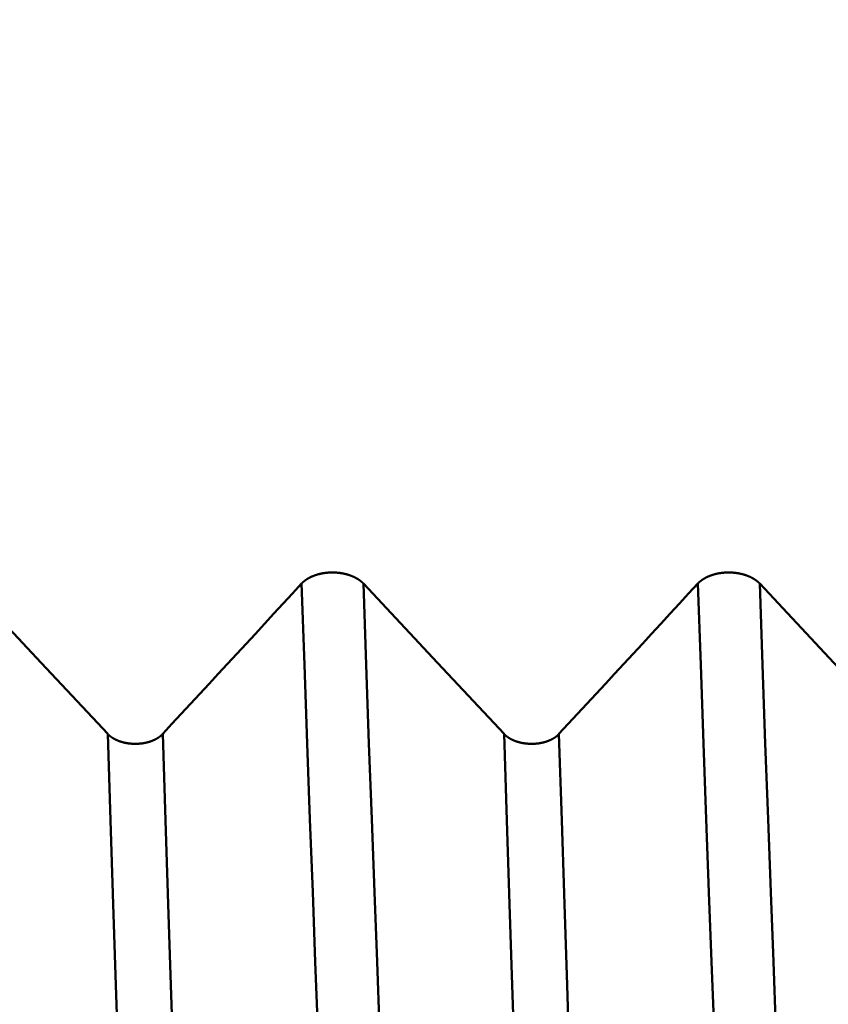
# Model space of a CAD drawing. Extents: x -50 to 122, y -39 to 95.
# Drawn here: x 67 to 69, y -4 to -1 of the extents above; entities that cross this region are included whole.
import ezdxf

# ---------------------------------------------------------------- set-up
doc = ezdxf.new("R2010")
doc.units = 0
doc.header["$PDMODE"] = 1
doc.layers.add('1', color=4, linetype='Continuous', lineweight=50)
doc.layers.add('SK2', color=7, linetype='Continuous', lineweight=25)
doc.styles.add('STANDARD 3.5 mm', font='monos.ttf', dxfattribs={"height": 3.5})
doc.dimstyles.new('AM_DIN', dxfattribs={"dimtxt": 3.5, "dimasz": 2.5, "dimexe": 2, "dimexo": 1, "dimgap": 1, "dimtad": 1, "dimdec": 1, "dimzin": 0, "dimdsep": 46, "dimtxsty": 'STANDARD 3.5 mm', "dimcen": 0.09, "dimadec": 0, "dimazin": 2, "dimtm": 1e-09, "dimtfac": 0.707107, "dimtmove": 0, "dimatfit": 3, "dimfxl": 1, "dimtolj": 1, "dimtzin": 0, "dimlwd": -1, "dimlwe": -1, "dimarcsym": 0})

# ---------------------------------------------------------------- blocks, each defined once
blk = doc.blocks.new('*D10')
at = {"layer": 'DEFPOINTS', "color": 0}
for p in [(70.092, 6.085), (-27, -3.5), (70.092, -25)]:
    blk.add_point(p, dxfattribs=at)
at = {"layer": 'SK2', "color": 0}
for p, q in [((70.092, 5.085), (70.092, -32)), ((-27, -4.5), (-27, -32)), ((-24.5, -30), (67.592, -30))]:
    blk.add_line(p, q, dxfattribs=at)
for points in [[(-24.5, -29.5833), (-24.5, -30.4167), (-27, -30)], [(67.592, -30.4167), (67.592, -29.5833), (70.092, -30)]]:
    blk.add_solid(points, dxfattribs=at)
at = {"layer": 'SK2', "color": 0, "insert": (21.546, -27.1887), "char_height": 3.5, "attachment_point": 5, "style": 'STANDARD 3.5 mm'}
blk.add_mtext('\\A1;97.1', dxfattribs=at)

msp = doc.modelspace()

# ---------------------------------------------------------------- linework, layer by layer
at = {"layer": '1'}
for points in [[(68.1211, -2.7271), (68.1215, -2.7267), (68.1219, -2.7264), (68.1223, -2.726), (68.1226, -2.7256), (68.123, -2.7252), (68.1234, -2.7248), (68.1238, -2.7244), (68.1242, -2.724), (68.1246, -2.7237), (68.125, -2.7233), (68.1255, -2.7229), (68.1259, -2.7225), (68.1263, -2.7222), (68.1268, -2.7218), (68.1272, -2.7214), (68.1276, -2.7211), (68.1281, -2.7207), (68.1285, -2.7203), (68.129, -2.72), (68.1295, -2.7196), (68.1299, -2.7193), (68.1304, -2.7189), (68.1309, -2.7186), (68.1314, -2.7182), (68.1318, -2.7179), (68.1323, -2.7176), (68.1328, -2.7172), (68.1333, -2.7169), (68.1338, -2.7165), (68.1343, -2.7162), (68.1348, -2.7159), (68.1354, -2.7156), (68.1359, -2.7152), (68.1364, -2.7149), (68.1369, -2.7146), (68.1375, -2.7143), (68.138, -2.714), (68.1385, -2.7137), (68.1391, -2.7134), (68.1396, -2.7131), (68.1402, -2.7128), (68.1407, -2.7125), (68.1413, -2.7122), (68.1419, -2.7119), (68.1424, -2.7116), (68.143, -2.7113), (68.1436, -2.711), (68.1442, -2.7107), (68.1447, -2.7105), (68.1453, -2.7102), (68.1459, -2.7099), (68.1465, -2.7097), (68.1471, -2.7094), (68.1477, -2.7091), (68.1483, -2.7089), (68.1489, -2.7086), (68.1496, -2.7084), (68.1502, -2.7081), (68.1508, -2.7079), (68.1514, -2.7076), (68.152, -2.7074), (68.1527, -2.7071), (68.1533, -2.7069), (68.1539, -2.7067), (68.1546, -2.7064), (68.1552, -2.7062), (68.1559, -2.706), (68.1565, -2.7058), (68.1572, -2.7056), (68.1578, -2.7053), (68.1585, -2.7051), (68.1591, -2.7049), (68.1598, -2.7047), (68.1605, -2.7045), (68.1611, -2.7043), (68.1618, -2.7042), (68.1625, -2.704), (68.1631, -2.7038), (68.1638, -2.7036), (68.1645, -2.7034), (68.1652, -2.7032), (68.1659, -2.7031), (68.1665, -2.7029), (68.1672, -2.7027), (68.1679, -2.7026), (68.1686, -2.7024), (68.1693, -2.7023), (68.17, -2.7021), (68.1707, -2.702), (68.1714, -2.7018), (68.1721, -2.7017), (68.1728, -2.7016), (68.1735, -2.7014), (68.1742, -2.7013), (68.1749, -2.7012), (68.1756, -2.7011), (68.1764, -2.701), (68.1771, -2.7008), (68.1778, -2.7007), (68.1785, -2.7006), (68.1792, -2.7005), (68.18, -2.7004), (68.1807, -2.7003), (68.1814, -2.7002), (68.1821, -2.7002), (68.1829, -2.7001), (68.1836, -2.7), (68.1843, -2.6999), (68.185, -2.6998), (68.1858, -2.6998), (68.1865, -2.6997), (68.1872, -2.6996), (68.188, -2.6996), (68.1887, -2.6995), (68.1894, -2.6995), (68.1902, -2.6994), (68.1909, -2.6994), (68.1916, -2.6993), (68.1924, -2.6993), (68.1931, -2.6993), (68.1938, -2.6993), (68.1946, -2.6992), (68.1953, -2.6992), (68.196, -2.6992), (68.1968, -2.6992), (68.1975, -2.6992), (68.1983, -2.6992), (68.199, -2.6992), (68.1997, -2.6992), (68.2005, -2.6992), (68.2012, -2.6992), (68.2019, -2.6992), (68.2027, -2.6992), (68.2034, -2.6992), (68.2042, -2.6993), (68.2049, -2.6993), (68.2056, -2.6993), (68.2064, -2.6994), (68.2071, -2.6994), (68.2078, -2.6994), (68.2086, -2.6995), (68.2093, -2.6995), (68.21, -2.6996), (68.2108, -2.6997), (68.2115, -2.6997), (68.2122, -2.6998), (68.213, -2.6999), (68.2137, -2.6999), (68.2144, -2.7), (68.2152, -2.7001), (68.2159, -2.7002), (68.2166, -2.7003), (68.2173, -2.7004), (68.2181, -2.7004), (68.2188, -2.7005), (68.2195, -2.7007), (68.2202, -2.7008), (68.2209, -2.7009), (68.2216, -2.701), (68.2224, -2.7011), (68.2231, -2.7012), (68.2238, -2.7013), (68.2245, -2.7015), (68.2252, -2.7016), (68.2259, -2.7017), (68.2266, -2.7019), (68.2273, -2.702), (68.228, -2.7022), (68.2287, -2.7023), (68.2294, -2.7025), (68.2301, -2.7026), (68.2308, -2.7028), (68.2314, -2.7029), (68.2321, -2.7031), (68.2328, -2.7033), (68.2335, -2.7035), (68.2342, -2.7036), (68.2349, -2.7038), (68.2355, -2.704), (68.2362, -2.7042), (68.2369, -2.7044), (68.2375, -2.7046), (68.2382, -2.7048), (68.2389, -2.705), (68.2395, -2.7052), (68.2402, -2.7054), (68.2408, -2.7056), (68.2415, -2.7058), (68.2421, -2.706), (68.2428, -2.7063), (68.2434, -2.7065), (68.2441, -2.7067), (68.2447, -2.7069), (68.2453, -2.7072), (68.246, -2.7074), (68.2466, -2.7077), (68.2472, -2.7079), (68.2478, -2.7081), (68.2485, -2.7084), (68.2491, -2.7086), (68.2497, -2.7089), (68.2503, -2.7092), (68.2509, -2.7094), (68.2515, -2.7097), (68.2521, -2.7099), (68.2527, -2.7102), (68.2533, -2.7105), (68.2538, -2.7108), (68.2544, -2.711), (68.255, -2.7113), (68.2556, -2.7116), (68.2561, -2.7119), (68.2567, -2.7122), (68.2573, -2.7125), (68.2578, -2.7128), (68.2584, -2.7131), (68.2589, -2.7134), (68.2595, -2.7137), (68.26, -2.714), (68.2606, -2.7143), (68.2611, -2.7146), (68.2616, -2.7149), (68.2622, -2.7153), (68.2627, -2.7156), (68.2632, -2.7159), (68.2637, -2.7162), (68.2642, -2.7166), (68.2647, -2.7169), (68.2652, -2.7172), (68.2657, -2.7176), (68.2662, -2.7179), (68.2667, -2.7182), (68.2672, -2.7186), (68.2677, -2.7189), (68.2682, -2.7193), (68.2686, -2.7196), (68.2691, -2.72), (68.2696, -2.7203), (68.27, -2.7207), (68.2705, -2.7211), (68.2709, -2.7214), (68.2713, -2.7218), (68.2718, -2.7222), (68.2722, -2.7225), (68.2726, -2.7229), (68.2728, -2.7231), (68.2731, -2.7233), (68.2735, -2.7236), (68.2739, -2.724), (68.2743, -2.7244), (68.2747, -2.7248), (68.2751, -2.7252), (68.2755, -2.7256), (68.2759, -2.726), (68.2763, -2.7263), (68.2767, -2.7267), (68.277, -2.7271)], [(69.1211, -2.7271), (69.1215, -2.7267), (69.1219, -2.7264), (69.1223, -2.726), (69.1226, -2.7256), (69.123, -2.7252), (69.1234, -2.7248), (69.1238, -2.7244), (69.1242, -2.724), (69.1246, -2.7237), (69.125, -2.7233), (69.1255, -2.7229), (69.1259, -2.7225), (69.1263, -2.7222), (69.1268, -2.7218), (69.1272, -2.7214), (69.1276, -2.7211), (69.1281, -2.7207), (69.1285, -2.7203), (69.129, -2.72), (69.1295, -2.7196), (69.1299, -2.7193), (69.1304, -2.7189), (69.1309, -2.7186), (69.1314, -2.7182), (69.1318, -2.7179), (69.1323, -2.7176), (69.1328, -2.7172), (69.1333, -2.7169), (69.1338, -2.7165), (69.1343, -2.7162), (69.1348, -2.7159), (69.1354, -2.7156), (69.1359, -2.7152), (69.1364, -2.7149), (69.1369, -2.7146), (69.1375, -2.7143), (69.138, -2.714), (69.1385, -2.7137), (69.1391, -2.7134), (69.1396, -2.7131), (69.1402, -2.7128), (69.1407, -2.7125), (69.1413, -2.7122), (69.1419, -2.7119), (69.1424, -2.7116), (69.143, -2.7113), (69.1436, -2.711), (69.1442, -2.7107), (69.1447, -2.7105), (69.1453, -2.7102), (69.1459, -2.7099), (69.1465, -2.7097), (69.1471, -2.7094), (69.1477, -2.7091), (69.1483, -2.7089), (69.1489, -2.7086), (69.1496, -2.7084), (69.1502, -2.7081), (69.1508, -2.7079), (69.1514, -2.7076), (69.152, -2.7074), (69.1527, -2.7071), (69.1533, -2.7069), (69.1539, -2.7067), (69.1546, -2.7064), (69.1552, -2.7062), (69.1559, -2.706), (69.1565, -2.7058), (69.1572, -2.7056), (69.1578, -2.7053), (69.1585, -2.7051), (69.1591, -2.7049), (69.1598, -2.7047), (69.1605, -2.7045), (69.1611, -2.7043), (69.1618, -2.7042), (69.1625, -2.704), (69.1631, -2.7038), (69.1638, -2.7036), (69.1645, -2.7034), (69.1652, -2.7032), (69.1659, -2.7031), (69.1665, -2.7029), (69.1672, -2.7027), (69.1679, -2.7026), (69.1686, -2.7024), (69.1693, -2.7023), (69.17, -2.7021), (69.1707, -2.702), (69.1714, -2.7018), (69.1721, -2.7017), (69.1728, -2.7016), (69.1735, -2.7014), (69.1742, -2.7013), (69.1749, -2.7012), (69.1756, -2.7011), (69.1764, -2.701), (69.1771, -2.7008), (69.1778, -2.7007), (69.1785, -2.7006), (69.1792, -2.7005), (69.18, -2.7004), (69.1807, -2.7003), (69.1814, -2.7002), (69.1821, -2.7002), (69.1829, -2.7001), (69.1836, -2.7), (69.1843, -2.6999), (69.185, -2.6998), (69.1858, -2.6998), (69.1865, -2.6997), (69.1872, -2.6996), (69.188, -2.6996), (69.1887, -2.6995), (69.1894, -2.6995), (69.1902, -2.6994), (69.1909, -2.6994), (69.1916, -2.6993), (69.1924, -2.6993), (69.1931, -2.6993), (69.1938, -2.6993), (69.1946, -2.6992), (69.1953, -2.6992), (69.196, -2.6992), (69.1968, -2.6992), (69.1975, -2.6992), (69.1983, -2.6992), (69.199, -2.6992), (69.1997, -2.6992), (69.2005, -2.6992), (69.2012, -2.6992), (69.2019, -2.6992), (69.2027, -2.6992), (69.2034, -2.6992), (69.2042, -2.6993), (69.2049, -2.6993), (69.2056, -2.6993), (69.2064, -2.6994), (69.2071, -2.6994), (69.2078, -2.6994), (69.2086, -2.6995), (69.2093, -2.6995), (69.21, -2.6996), (69.2108, -2.6997), (69.2115, -2.6997), (69.2122, -2.6998), (69.213, -2.6999), (69.2137, -2.6999), (69.2144, -2.7), (69.2152, -2.7001), (69.2159, -2.7002), (69.2166, -2.7003), (69.2173, -2.7004), (69.2181, -2.7004), (69.2188, -2.7005), (69.2195, -2.7007), (69.2202, -2.7008), (69.2209, -2.7009), (69.2216, -2.701), (69.2224, -2.7011), (69.2231, -2.7012), (69.2238, -2.7013), (69.2245, -2.7015), (69.2252, -2.7016), (69.2259, -2.7017), (69.2266, -2.7019), (69.2273, -2.702), (69.228, -2.7022), (69.2287, -2.7023), (69.2294, -2.7025), (69.2301, -2.7026), (69.2308, -2.7028), (69.2314, -2.7029), (69.2321, -2.7031), (69.2328, -2.7033), (69.2335, -2.7035), (69.2342, -2.7036), (69.2349, -2.7038), (69.2355, -2.704), (69.2362, -2.7042), (69.2369, -2.7044), (69.2375, -2.7046), (69.2382, -2.7048), (69.2389, -2.705), (69.2395, -2.7052), (69.2402, -2.7054), (69.2408, -2.7056), (69.2415, -2.7058), (69.2421, -2.706), (69.2428, -2.7063), (69.2434, -2.7065), (69.2441, -2.7067), (69.2447, -2.7069), (69.2453, -2.7072), (69.246, -2.7074), (69.2466, -2.7077), (69.2472, -2.7079), (69.2478, -2.7081), (69.2485, -2.7084), (69.2491, -2.7086), (69.2497, -2.7089), (69.2503, -2.7092), (69.2509, -2.7094), (69.2515, -2.7097), (69.2521, -2.7099), (69.2527, -2.7102), (69.2533, -2.7105), (69.2538, -2.7108), (69.2544, -2.711), (69.255, -2.7113), (69.2556, -2.7116), (69.2561, -2.7119), (69.2567, -2.7122), (69.2573, -2.7125), (69.2578, -2.7128), (69.2584, -2.7131), (69.2589, -2.7134), (69.2595, -2.7137), (69.26, -2.714), (69.2606, -2.7143), (69.2611, -2.7146), (69.2616, -2.7149), (69.2622, -2.7153), (69.2627, -2.7156), (69.2632, -2.7159), (69.2637, -2.7162), (69.2642, -2.7166), (69.2647, -2.7169), (69.2652, -2.7172), (69.2657, -2.7176), (69.2662, -2.7179), (69.2667, -2.7182), (69.2672, -2.7186), (69.2677, -2.7189), (69.2682, -2.7193), (69.2686, -2.7196), (69.2691, -2.72), (69.2696, -2.7203), (69.27, -2.7207), (69.2705, -2.7211), (69.2709, -2.7214), (69.2713, -2.7218), (69.2718, -2.7222), (69.2722, -2.7225), (69.2726, -2.7229), (69.2728, -2.7231), (69.2731, -2.7233), (69.2735, -2.7236), (69.2739, -2.724), (69.2743, -2.7244), (69.2747, -2.7248), (69.2751, -2.7252), (69.2755, -2.7256), (69.2759, -2.726), (69.2763, -2.7263), (69.2767, -2.7267), (69.277, -2.7271)], [(67.7706, -3.1065), (67.794, -3.0812), (67.8174, -3.056), (67.8408, -3.0307), (67.8642, -3.0054), (67.8876, -2.9801), (67.9109, -2.9548), (67.9343, -2.9295), (67.9577, -2.9042), (67.981, -2.8789), (68.0044, -2.8536), (68.0278, -2.8283), (68.0511, -2.803), (68.0745, -2.7777), (68.0978, -2.7524), (68.1211, -2.7271)], [(68.2539, -5.3122), (68.2468, -5.2567), (68.2396, -5.1907), (68.2324, -5.1143), (68.2251, -5.0279), (68.2179, -4.9315), (68.2106, -4.8255), (68.2034, -4.7101), (68.1963, -4.586), (68.1893, -4.4534), (68.1823, -4.3129), (68.1755, -4.165), (68.1688, -4.0103), (68.1623, -3.8494), (68.1557, -3.6814), (68.1491, -3.5053), (68.1422, -3.3214), (68.1353, -3.1301), (68.1283, -2.9318), (68.1211, -2.7271)], [(68.4098, -5.3122), (68.4026, -5.2567), (68.3955, -5.1907), (68.3882, -5.1143), (68.381, -5.0279), (68.3737, -4.9315), (68.3665, -4.8255), (68.3593, -4.7101), (68.3522, -4.586), (68.3451, -4.4534), (68.3382, -4.3129), (68.3314, -4.165), (68.3247, -4.0103), (68.3181, -3.8494), (68.3116, -3.6814), (68.3049, -3.5053), (68.2981, -3.3214), (68.2912, -3.1301), (68.2842, -2.9318), (68.277, -2.7271)], [(68.7706, -3.1065), (68.794, -3.0812), (68.8174, -3.056), (68.8408, -3.0307), (68.8642, -3.0054), (68.8876, -2.9801), (68.9109, -2.9548), (68.9343, -2.9295), (68.9577, -2.9042), (68.981, -2.8789), (69.0044, -2.8536), (69.0278, -2.8283), (69.0511, -2.803), (69.0745, -2.7777), (69.0978, -2.7524), (69.1211, -2.7271)], [(69.2539, -5.3122), (69.2468, -5.2567), (69.2396, -5.1907), (69.2324, -5.1143), (69.2251, -5.0279), (69.2179, -4.9315), (69.2106, -4.8255), (69.2034, -4.7101), (69.1963, -4.586), (69.1893, -4.4534), (69.1823, -4.3129), (69.1755, -4.165), (69.1688, -4.0103), (69.1623, -3.8494), (69.1557, -3.6814), (69.1491, -3.5053), (69.1422, -3.3214), (69.1353, -3.1301), (69.1283, -2.9318), (69.1211, -2.7271)], [(69.4098, -5.3122), (69.4026, -5.2567), (69.3955, -5.1907), (69.3882, -5.1143), (69.381, -5.0279), (69.3737, -4.9315), (69.3665, -4.8255), (69.3593, -4.7101), (69.3522, -4.586), (69.3451, -4.4534), (69.3382, -4.3129), (69.3314, -4.165), (69.3247, -4.0103), (69.3181, -3.8494), (69.3116, -3.6814), (69.3049, -3.5053), (69.2981, -3.3214), (69.2912, -3.1301), (69.2842, -2.9318), (69.277, -2.7271)], [(67.7603, -5.8913), (67.7534, -5.8282), (67.7464, -5.7542), (67.7394, -5.6696), (67.7324, -5.5745), (67.7254, -5.469), (67.7184, -5.3536), (67.7115, -5.2286), (67.7046, -5.0945), (67.6978, -4.9517), (67.6911, -4.8006), (67.6845, -4.6418), (67.678, -4.4758), (67.6717, -4.3035), (67.6654, -4.1239), (67.659, -3.936), (67.6524, -3.7398), (67.6457, -3.5359), (67.6389, -3.3247), (67.6321, -3.1065)], [(67.6321, -3.1065), (67.6324, -3.1069), (67.6327, -3.1072), (67.6331, -3.1076), (67.6334, -3.1079), (67.6338, -3.1083), (67.6341, -3.1086), (67.6345, -3.1089), (67.6348, -3.1093), (67.6352, -3.1096), (67.6356, -3.1099), (67.6359, -3.1103), (67.6363, -3.1106), (67.6367, -3.1109), (67.6371, -3.1113), (67.6375, -3.1116), (67.6379, -3.1119), (67.6383, -3.1122), (67.6387, -3.1125), (67.6391, -3.1129), (67.6395, -3.1132), (67.6399, -3.1135), (67.6403, -3.1138), (67.6408, -3.1141), (67.6412, -3.1144), (67.6416, -3.1147), (67.6421, -3.115), (67.6425, -3.1153), (67.643, -3.1156), (67.6434, -3.1159), (67.6439, -3.1162), (67.6443, -3.1165), (67.6448, -3.1168), (67.6452, -3.1171), (67.6457, -3.1173), (67.6462, -3.1176), (67.6467, -3.1179), (67.6471, -3.1182), (67.6476, -3.1185), (67.6481, -3.1187), (67.6486, -3.119), (67.6491, -3.1193), (67.6496, -3.1195), (67.6501, -3.1198), (67.6506, -3.12), (67.6511, -3.1203), (67.6516, -3.1205), (67.6521, -3.1208), (67.6526, -3.121), (67.6531, -3.1213), (67.6537, -3.1215), (67.6542, -3.1218), (67.6547, -3.122), (67.6553, -3.1222), (67.6558, -3.1225), (67.6563, -3.1227), (67.6569, -3.1229), (67.6574, -3.1232), (67.658, -3.1234), (67.6585, -3.1236), (67.6591, -3.1238), (67.6596, -3.124), (67.6602, -3.1242), (67.6608, -3.1244), (67.6613, -3.1247), (67.6619, -3.1249), (67.6625, -3.1251), (67.663, -3.1252), (67.6636, -3.1254), (67.6642, -3.1256), (67.6648, -3.1258), (67.6654, -3.126), (67.6659, -3.1262), (67.6665, -3.1264), (67.6671, -3.1265), (67.6677, -3.1267), (67.6683, -3.1269), (67.6689, -3.1271), (67.6695, -3.1272), (67.6701, -3.1274), (67.6707, -3.1275), (67.6713, -3.1277), (67.6719, -3.1278), (67.6725, -3.128), (67.6731, -3.1281), (67.6737, -3.1283), (67.6744, -3.1284), (67.675, -3.1285), (67.6756, -3.1287), (67.6762, -3.1288), (67.6768, -3.1289), (67.6775, -3.1291), (67.6781, -3.1292), (67.6787, -3.1293), (67.6793, -3.1294), (67.68, -3.1295), (67.6806, -3.1296), (67.6812, -3.1297), (67.6819, -3.1298), (67.6825, -3.1299), (67.6832, -3.13), (67.6838, -3.1301), (67.6844, -3.1302), (67.6851, -3.1303), (67.6857, -3.1304), (67.6864, -3.1304), (67.687, -3.1305), (67.6877, -3.1306), (67.6883, -3.1307), (67.689, -3.1307), (67.6896, -3.1308), (67.6902, -3.1309), (67.6909, -3.1309), (67.6916, -3.131), (67.6922, -3.131), (67.6929, -3.1311), (67.6935, -3.1311), (67.6942, -3.1311), (67.6948, -3.1312), (67.6955, -3.1312), (67.6961, -3.1312), (67.6968, -3.1313), (67.6974, -3.1313), (67.6981, -3.1313), (67.6987, -3.1313), (67.6994, -3.1313), (67.7, -3.1313), (67.7007, -3.1313), (67.7013, -3.1313), (67.702, -3.1313), (67.7026, -3.1313), (67.7033, -3.1313), (67.704, -3.1313), (67.7046, -3.1313), (67.7053, -3.1313), (67.7059, -3.1313), (67.7066, -3.1312), (67.7072, -3.1312), (67.7079, -3.1312), (67.7085, -3.1312), (67.7092, -3.1311), (67.7099, -3.1311), (67.7105, -3.131), (67.7112, -3.131), (67.7118, -3.1309), (67.7125, -3.1309), (67.7131, -3.1308), (67.7138, -3.1308), (67.7144, -3.1307), (67.7151, -3.1306), (67.7157, -3.1306), (67.7163, -3.1305), (67.717, -3.1304), (67.7176, -3.1303), (67.7183, -3.1302), (67.7189, -3.1302), (67.7196, -3.1301), (67.7202, -3.13), (67.7208, -3.1299), (67.7215, -3.1298), (67.7221, -3.1297), (67.7227, -3.1296), (67.7234, -3.1295), (67.724, -3.1293), (67.7246, -3.1292), (67.7252, -3.1291), (67.7259, -3.129), (67.7265, -3.1289), (67.7271, -3.1287), (67.7277, -3.1286), (67.7283, -3.1285), (67.729, -3.1283), (67.7296, -3.1282), (67.7302, -3.128), (67.7308, -3.1279), (67.7314, -3.1277), (67.732, -3.1276), (67.7326, -3.1274), (67.7332, -3.1273), (67.7338, -3.1271), (67.7344, -3.1269), (67.735, -3.1268), (67.7356, -3.1266), (67.7362, -3.1264), (67.7368, -3.1262), (67.7374, -3.1261), (67.738, -3.1259), (67.7385, -3.1257), (67.7391, -3.1255), (67.7397, -3.1253), (67.7403, -3.1251), (67.7408, -3.1249), (67.7414, -3.1247), (67.742, -3.1245), (67.7425, -3.1243), (67.7431, -3.1241), (67.7437, -3.1239), (67.7442, -3.1237), (67.7448, -3.1234), (67.7453, -3.1232), (67.7459, -3.123), (67.7464, -3.1228), (67.7469, -3.1225), (67.7475, -3.1223), (67.748, -3.1221), (67.7485, -3.1218), (67.7491, -3.1216), (67.7496, -3.1214), (67.7501, -3.1211), (67.7506, -3.1209), (67.7511, -3.1206), (67.7516, -3.1204), (67.7521, -3.1201), (67.7526, -3.1198), (67.7531, -3.1196), (67.7536, -3.1193), (67.7541, -3.119), (67.7546, -3.1188), (67.7551, -3.1185), (67.7556, -3.1182), (67.7561, -3.118), (67.7565, -3.1177), (67.757, -3.1174), (67.7575, -3.1171), (67.7579, -3.1168), (67.7584, -3.1165), (67.7589, -3.1162), (67.7593, -3.116), (67.7598, -3.1157), (67.7602, -3.1154), (67.7606, -3.1151), (67.7611, -3.1148), (67.7615, -3.1145), (67.7619, -3.1141), (67.7624, -3.1138), (67.7628, -3.1135), (67.7632, -3.1132), (67.7636, -3.1129), (67.764, -3.1126), (67.7644, -3.1123), (67.7648, -3.1119), (67.7652, -3.1116), (67.7656, -3.1113), (67.766, -3.111), (67.7664, -3.1106), (67.7668, -3.1103), (67.7671, -3.11), (67.7675, -3.1097), (67.7679, -3.1093), (67.7682, -3.109), (67.7686, -3.1086), (67.7689, -3.1083), (67.7693, -3.1079), (67.7696, -3.1076), (67.77, -3.1072), (67.7703, -3.1069), (67.7706, -3.1065)], [(67.8989, -5.8913), (67.892, -5.8282), (67.885, -5.7542), (67.878, -5.6696), (67.871, -5.5745), (67.864, -5.469), (67.857, -5.3536), (67.8501, -5.2286), (67.8432, -5.0945), (67.8364, -4.9517), (67.8296, -4.8006), (67.823, -4.6418), (67.8166, -4.4758), (67.8102, -4.3035), (67.8039, -4.1239), (67.7975, -3.936), (67.791, -3.7398), (67.7843, -3.5359), (67.7775, -3.3247), (67.7706, -3.1065)], [(68.7603, -5.8913), (68.7534, -5.8282), (68.7464, -5.7542), (68.7394, -5.6696), (68.7324, -5.5745), (68.7254, -5.469), (68.7184, -5.3536), (68.7115, -5.2286), (68.7046, -5.0945), (68.6978, -4.9517), (68.6911, -4.8006), (68.6845, -4.6418), (68.678, -4.4758), (68.6717, -4.3035), (68.6654, -4.1239), (68.659, -3.936), (68.6524, -3.7398), (68.6457, -3.5359), (68.6389, -3.3247), (68.6321, -3.1065)], [(68.6321, -3.1065), (68.6324, -3.1069), (68.6327, -3.1072), (68.6331, -3.1076), (68.6334, -3.1079), (68.6338, -3.1083), (68.6341, -3.1086), (68.6345, -3.1089), (68.6348, -3.1093), (68.6352, -3.1096), (68.6356, -3.1099), (68.6359, -3.1103), (68.6363, -3.1106), (68.6367, -3.1109), (68.6371, -3.1113), (68.6375, -3.1116), (68.6379, -3.1119), (68.6383, -3.1122), (68.6387, -3.1125), (68.6391, -3.1129), (68.6395, -3.1132), (68.6399, -3.1135), (68.6403, -3.1138), (68.6408, -3.1141), (68.6412, -3.1144), (68.6416, -3.1147), (68.6421, -3.115), (68.6425, -3.1153), (68.643, -3.1156), (68.6434, -3.1159), (68.6439, -3.1162), (68.6443, -3.1165), (68.6448, -3.1168), (68.6452, -3.1171), (68.6457, -3.1173), (68.6462, -3.1176), (68.6467, -3.1179), (68.6471, -3.1182), (68.6476, -3.1185), (68.6481, -3.1187), (68.6486, -3.119), (68.6491, -3.1193), (68.6496, -3.1195), (68.6501, -3.1198), (68.6506, -3.12), (68.6511, -3.1203), (68.6516, -3.1205), (68.6521, -3.1208), (68.6526, -3.121), (68.6531, -3.1213), (68.6537, -3.1215), (68.6542, -3.1218), (68.6547, -3.122), (68.6553, -3.1222), (68.6558, -3.1225), (68.6563, -3.1227), (68.6569, -3.1229), (68.6574, -3.1232), (68.658, -3.1234), (68.6585, -3.1236), (68.6591, -3.1238), (68.6596, -3.124), (68.6602, -3.1242), (68.6608, -3.1244), (68.6613, -3.1247), (68.6619, -3.1249), (68.6625, -3.1251), (68.663, -3.1252), (68.6636, -3.1254), (68.6642, -3.1256), (68.6648, -3.1258), (68.6654, -3.126), (68.6659, -3.1262), (68.6665, -3.1264), (68.6671, -3.1265), (68.6677, -3.1267), (68.6683, -3.1269), (68.6689, -3.1271), (68.6695, -3.1272), (68.6701, -3.1274), (68.6707, -3.1275), (68.6713, -3.1277), (68.6719, -3.1278), (68.6725, -3.128), (68.6731, -3.1281), (68.6737, -3.1283), (68.6744, -3.1284), (68.675, -3.1285), (68.6756, -3.1287), (68.6762, -3.1288), (68.6768, -3.1289), (68.6775, -3.1291), (68.6781, -3.1292), (68.6787, -3.1293), (68.6793, -3.1294), (68.68, -3.1295), (68.6806, -3.1296), (68.6812, -3.1297), (68.6819, -3.1298), (68.6825, -3.1299), (68.6832, -3.13), (68.6838, -3.1301), (68.6844, -3.1302), (68.6851, -3.1303), (68.6857, -3.1304), (68.6864, -3.1304), (68.687, -3.1305), (68.6877, -3.1306), (68.6883, -3.1307), (68.689, -3.1307), (68.6896, -3.1308), (68.6902, -3.1309), (68.6909, -3.1309), (68.6916, -3.131), (68.6922, -3.131), (68.6929, -3.1311), (68.6935, -3.1311), (68.6942, -3.1311), (68.6948, -3.1312), (68.6955, -3.1312), (68.6961, -3.1312), (68.6968, -3.1313), (68.6974, -3.1313), (68.6981, -3.1313), (68.6987, -3.1313), (68.6994, -3.1313), (68.7, -3.1313), (68.7007, -3.1313), (68.7013, -3.1313), (68.702, -3.1313), (68.7026, -3.1313), (68.7033, -3.1313), (68.704, -3.1313), (68.7046, -3.1313), (68.7053, -3.1313), (68.7059, -3.1313), (68.7066, -3.1312), (68.7072, -3.1312), (68.7079, -3.1312), (68.7085, -3.1312), (68.7092, -3.1311), (68.7099, -3.1311), (68.7105, -3.131), (68.7112, -3.131), (68.7118, -3.1309), (68.7125, -3.1309), (68.7131, -3.1308), (68.7138, -3.1308), (68.7144, -3.1307), (68.7151, -3.1306), (68.7157, -3.1306), (68.7163, -3.1305), (68.717, -3.1304), (68.7176, -3.1303), (68.7183, -3.1302), (68.7189, -3.1302), (68.7196, -3.1301), (68.7202, -3.13), (68.7208, -3.1299), (68.7215, -3.1298), (68.7221, -3.1297), (68.7227, -3.1296), (68.7234, -3.1295), (68.724, -3.1293), (68.7246, -3.1292), (68.7252, -3.1291), (68.7259, -3.129), (68.7265, -3.1289), (68.7271, -3.1287), (68.7277, -3.1286), (68.7283, -3.1285), (68.729, -3.1283), (68.7296, -3.1282), (68.7302, -3.128), (68.7308, -3.1279), (68.7314, -3.1277), (68.732, -3.1276), (68.7326, -3.1274), (68.7332, -3.1273), (68.7338, -3.1271), (68.7344, -3.1269), (68.735, -3.1268), (68.7356, -3.1266), (68.7362, -3.1264), (68.7368, -3.1262), (68.7374, -3.1261), (68.738, -3.1259), (68.7385, -3.1257), (68.7391, -3.1255), (68.7397, -3.1253), (68.7403, -3.1251), (68.7408, -3.1249), (68.7414, -3.1247), (68.742, -3.1245), (68.7425, -3.1243), (68.7431, -3.1241), (68.7437, -3.1239), (68.7442, -3.1237), (68.7448, -3.1234), (68.7453, -3.1232), (68.7459, -3.123), (68.7464, -3.1228), (68.7469, -3.1225), (68.7475, -3.1223), (68.748, -3.1221), (68.7485, -3.1218), (68.7491, -3.1216), (68.7496, -3.1214), (68.7501, -3.1211), (68.7506, -3.1209), (68.7511, -3.1206), (68.7516, -3.1204), (68.7521, -3.1201), (68.7526, -3.1198), (68.7531, -3.1196), (68.7536, -3.1193), (68.7541, -3.119), (68.7546, -3.1188), (68.7551, -3.1185), (68.7556, -3.1182), (68.7561, -3.118), (68.7565, -3.1177), (68.757, -3.1174), (68.7575, -3.1171), (68.7579, -3.1168), (68.7584, -3.1165), (68.7589, -3.1162), (68.7593, -3.116), (68.7598, -3.1157), (68.7602, -3.1154), (68.7606, -3.1151), (68.7611, -3.1148), (68.7615, -3.1145), (68.7619, -3.1141), (68.7624, -3.1138), (68.7628, -3.1135), (68.7632, -3.1132), (68.7636, -3.1129), (68.764, -3.1126), (68.7644, -3.1123), (68.7648, -3.1119), (68.7652, -3.1116), (68.7656, -3.1113), (68.766, -3.111), (68.7664, -3.1106), (68.7668, -3.1103), (68.7671, -3.11), (68.7675, -3.1097), (68.7679, -3.1093), (68.7682, -3.109), (68.7686, -3.1086), (68.7689, -3.1083), (68.7693, -3.1079), (68.7696, -3.1076), (68.77, -3.1072), (68.7703, -3.1069), (68.7706, -3.1065)], [(68.8989, -5.8913), (68.892, -5.8282), (68.885, -5.7542), (68.878, -5.6696), (68.871, -5.5745), (68.864, -5.469), (68.857, -5.3536), (68.8501, -5.2286), (68.8432, -5.0945), (68.8364, -4.9517), (68.8296, -4.8006), (68.823, -4.6418), (68.8166, -4.4758), (68.8102, -4.3035), (68.8039, -4.1239), (68.7975, -3.936), (68.791, -3.7398), (68.7843, -3.5359), (68.7775, -3.3247), (68.7706, -3.1065)]]:
    msp.add_lwpolyline(points, dxfattribs=at)
at = {"layer": '1', "flags": 128}
for points in [[(67.277, -2.7271), (67.3706, -2.8271), (67.4641, -2.9271), (67.6321, -3.1065)], [(68.277, -2.7271), (68.3706, -2.8271), (68.4641, -2.9271), (68.6321, -3.1065)], [(69.277, -2.7271), (69.3706, -2.8271), (69.4641, -2.9271), (69.6321, -3.1065)]]:
    msp.add_lwpolyline(points, dxfattribs=at)

# ---------------------------------------------------------------- dimensions: what is measured, and where the dimension line sits
at = {"layer": 'SK2'}
dim = msp.add_linear_dim(base=(70.092, -30), p1=(-27, -3.5), p2=(70.092, 6.085), dimstyle='AM_DIN', dxfattribs=at)
dim.commit()
dim.dimension.update_dxf_attribs({"geometry": '*D10', "text_midpoint": (21.546, -30), "dimtype": 160})

doc.saveas('drawing.dxf')
